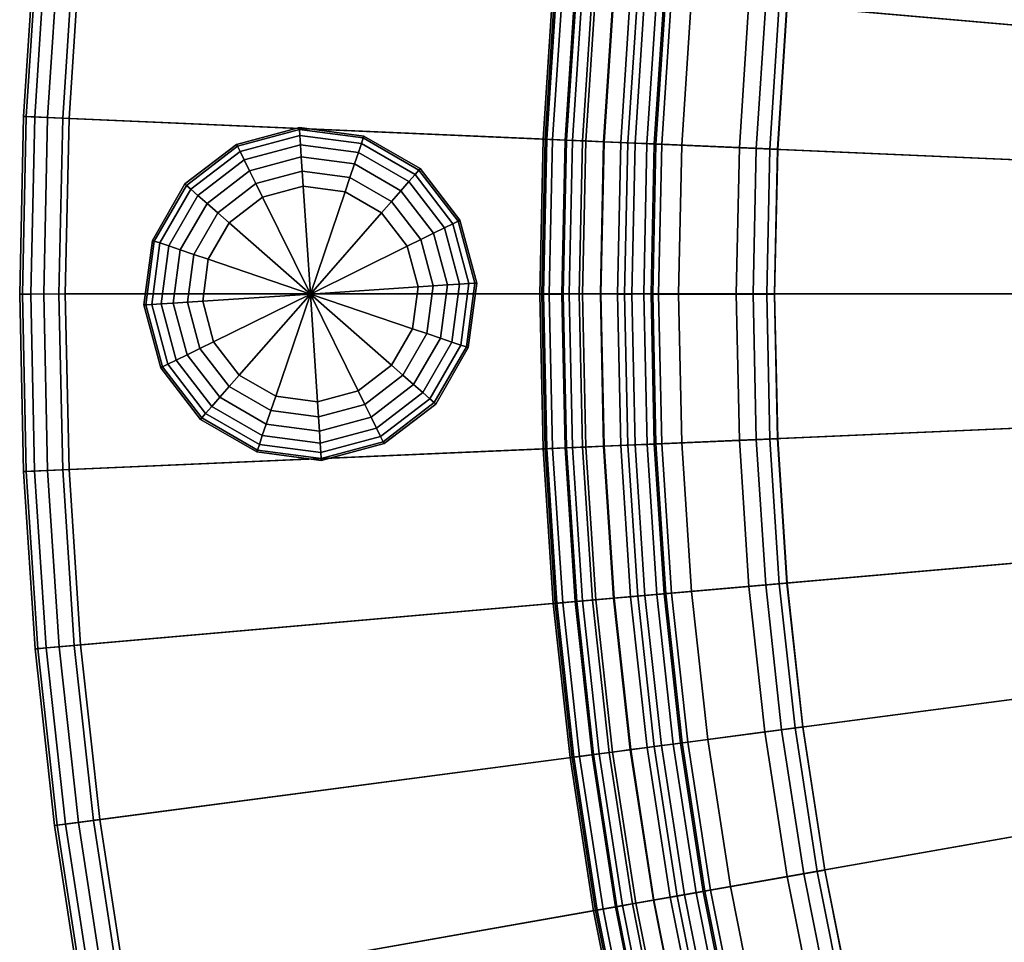
# Model space of a CAD drawing. Units: inches. Extents: x 365 to 552, y 535 to 734.
# Drawn here: x 396 to 409, y 661 to 672 of the extents above; entities that cross this region are included whole.
import ezdxf

# ---------------------------------------------------------------- set-up
doc = ezdxf.new("R2010")
doc.units = ezdxf.units.IN
doc.header["$MEASUREMENT"] = 0
for name, color, linetype in [('A-FURN', 7, 'Continuous'), ('AFUFU-2D-CH-T', 7, 'Continuous'), ('AFUFU-3D-CH-BS', 2, 'Continuous'), ('AFUFU-3D-CH-CU', 2, 'Continuous'), ('AFUFU-3D-CH-CU-B', 2, 'Continuous'), ('AFUFU-3D-CH-LG', 2, 'Continuous')]:
    doc.layers.add(name, color=color, linetype=linetype)
doc.styles.get("Standard").update_dxf_attribs({"font": 'arial.ttf', "height": 6})

# ---------------------------------------------------------------- blocks, each defined once
blk = doc.blocks.new('TKL7LBG')
at = {"layer": 'AFUFU-3D-CH-BS'}
mesh = blk.add_polyface(dxfattribs=at)
corners = [(2.237, -0.63, 1.5), (1.957, -7.044, 1.5), (0.5, -7.001, 1.5), (0.5, -0.581, 1.5), (4.47, -0.776, 1.5), (3.91, -7.172, 1.5), (6.694, -1.02, 1.5), (5.856, -7.385, 1.5), (8.906, -1.36, 1.5), (7.791, -7.683, 1.5), (11.101, -1.797, 1.5), (9.711, -8.065, 1.5), (13.274, -2.329, 1.5), (11.613, -8.53, 1.5), (15.422, -2.955, 1.5), (13.492, -9.078, 1.5), (17.541, -3.674, 1.5), (15.346, -9.707, 1.5), (19.627, -4.485, 1.5), (17.17, -10.416, 1.5), (21.675, -5.386, 1.5), (18.962, -11.205, 1.5), (23.682, -6.376, 1.5), (20.718, -12.071, 1.5), (25.644, -7.452, 1.5), (22.434, -13.012, 1.5), (27.557, -8.613, 1.5), (24.107, -14.028, 1.5), (29.417, -9.856, 1.5), (25.735, -15.115, 1.5), (31.222, -11.179, 1.5), (27.314, -16.273, 1.5), (32.967, -12.58, 1.5), (28.84, -17.498, 1.5), (34.649, -14.055, 1.5), (30.312, -18.789, 1.5), (36.266, -15.603, 1.5), (31.726, -20.142, 1.5), (37.813, -17.219, 1.5), (33.08, -21.557, 1.5), (39.289, -18.902, 1.5), (34.371, -23.028, 1.5), (40.689, -20.647, 1.5), (35.596, -24.555, 1.5), (42.012, -22.451, 1.5), (36.753, -26.134, 1.5), (43.255, -24.312, 1.5), (37.841, -27.761, 1.5), (44.166, -25.792, 1.5), (38.606, -29.002, 1.5), (1.046, -27.907, 1.5), (0.5, -27.884, 1.5), (2.09, -27.975, 1.5), (3.131, -28.089, 1.5), (4.165, -28.248, 1.5), (5.191, -28.453, 1.5), (6.208, -28.701, 1.5), (7.212, -28.994, 1.5), (8.203, -29.33, 1.5), (9.179, -29.71, 1.5), (10.136, -30.131, 1.5), (11.075, -30.594, 1.5), (11.992, -31.097, 1.5), (12.887, -31.64, 1.5), (13.757, -32.222, 1.5), (14.601, -32.84, 1.5), (15.417, -33.495, 1.5), (16.204, -34.185, 1.5), (16.96, -34.909, 1.5), (17.683, -35.665, 1.5), (18.373, -36.452, 1.5), (19.028, -37.268, 1.5), (19.647, -38.112, 1.5), (20.228, -38.982, 1.5), (20.521, -39.443, 1.5), (0, -1.081, 1.5), (0.017, -0.952, 1.5), (0.017, -6.63, 1.5), (0, -6.501, 1.5), (0.067, -6.751, 1.5), (0.067, -0.831, 1.5), (0.146, -0.728, 1.5), (0.146, -6.855, 1.5), (0.25, -6.934, 1.5), (0.25, -0.648, 1.5), (0.371, -0.598, 1.5), (0.371, -6.984, 1.5), (0, -7.501, 1.5), (0.017, -7.372, 1.5), (0.017, -27.513, 1.5), (0, -27.384, 1.5), (0.067, -27.634, 1.5), (0.067, -7.251, 1.5), (0.146, -7.148, 1.5), (0.146, -27.738, 1.5), (0.25, -27.817, 1.5), (0.25, -7.068, 1.5), (0.371, -7.018, 1.5), (0.371, -27.867, 1.5), (38.656, -29.122, 1.5), (20.601, -39.547, 1.5), (20.704, -39.626, 1.5), (38.673, -29.252, 1.5), (38.656, -29.381, 1.5), (20.825, -39.676, 1.5), (20.954, -39.693, 1.5), (38.606, -29.502, 1.5), (38.527, -29.605, 1.5), (21.084, -39.676, 1.5), (21.204, -39.626, 1.5), (38.423, -29.685, 1.5), (44.216, -25.912, 1.5), (38.686, -29.105, 1.5), (38.789, -29.185, 1.5), (44.233, -26.042, 1.5), (44.216, -26.171, 1.5), (38.91, -29.235, 1.5), (39.039, -29.252, 1.5), (44.166, -26.292, 1.5), (44.087, -26.395, 1.5), (39.169, -29.235, 1.5), (39.289, -29.185, 1.5), (43.983, -26.475, 1.5)]
mesh.append_faces([[corners[k] for k in face] for face in [(0, 1, 2, 3), (4, 5, 1, 0), (6, 7, 5, 4), (8, 9, 7, 6), (10, 11, 9, 8), (12, 13, 11, 10), (14, 15, 13, 12), (16, 17, 15, 14), (18, 19, 17, 16), (20, 21, 19, 18), (22, 23, 21, 20), (24, 25, 23, 22), (26, 27, 25, 24), (28, 29, 27, 26), (30, 31, 29, 28), (32, 33, 31, 30), (34, 35, 33, 32), (36, 37, 35, 34), (38, 39, 37, 36), (40, 41, 39, 38), (42, 43, 41, 40), (44, 45, 43, 42), (46, 47, 45, 44), (48, 49, 47, 46), (1, 50, 51, 2), (5, 52, 50, 1), (7, 53, 52, 5), (9, 54, 53, 7), (11, 55, 54, 9), (13, 56, 55, 11), (15, 57, 56, 13), (17, 58, 57, 15), (19, 59, 58, 17), (21, 60, 59, 19), (23, 61, 60, 21), (25, 62, 61, 23), (27, 63, 62, 25), (29, 64, 63, 27), (31, 65, 64, 29), (33, 66, 65, 31), (35, 67, 66, 33), (37, 68, 67, 35), (39, 69, 68, 37), (41, 70, 69, 39), (43, 71, 70, 41), (45, 72, 71, 43), (47, 73, 72, 45), (49, 74, 73, 47)]], dxfattribs={"vtx0": -1, "vtx2": -1})
mesh.append_faces([[corners[k] for k in face] for face in [(75, 76, 77, 78), (87, 88, 89, 90), (109, 108, 107, 110), (121, 120, 119, 122)]], dxfattribs={"vtx1": -1})
mesh.append_faces([[corners[k] for k in face] for face in [(79, 77, 76, 80), (80, 81, 82, 79), (83, 82, 81, 84), (84, 85, 86, 83), (2, 86, 85, 3), (91, 89, 88, 92), (92, 93, 94, 91), (95, 94, 93, 96), (96, 97, 98, 95), (51, 98, 97, 2), (49, 99, 100, 74), (101, 100, 99, 102), (102, 103, 104, 101), (105, 104, 103, 106), (106, 107, 108, 105), (48, 111, 112, 49), (113, 112, 111, 114), (114, 115, 116, 113), (117, 116, 115, 118), (118, 119, 120, 117)]], dxfattribs={"vtx1": -1, "vtx3": -1})
at = {"layer": 'AFUFU-3D-CH-CU'}
mesh = blk.add_polyface(dxfattribs=at)
corners = [(0.5, -26.49, 17.25), (0.371, -26.489, 17.233), (0.371, -26.837, 17.198), (0.5, -26.84, 17.215), (0.25, -26.486, 17.183), (0.25, -26.827, 17.149), (0.146, -26.482, 17.104), (0.146, -26.811, 17.071), (0.067, -26.477, 17), (0.067, -26.79, 16.969), (0.017, -26.471, 16.879), (0.017, -26.766, 16.85), (0, -26.465, 16.75), (0, -26.741, 16.722), (0.371, -27.17, 17.095), (0.5, -27.177, 17.111), (0.25, -27.151, 17.049), (0.146, -27.12, 16.975), (0.067, -27.079, 16.88), (0.017, -27.032, 16.768), (0, -26.982, 16.648), (0.146, -27.403, 16.821), (0.25, -27.448, 16.887), (0.067, -27.345, 16.735), (0.017, -27.277, 16.635), (0, -27.203, 16.527), (0, -8.42, 16.75), (0, -8.144, 16.722), (0, -7.903, 16.648), (0, -7.682, 16.527), (0, -7.488, 16.365), (0, -27.397, 16.365), (0, -27.554, 16.168), (0, -7.331, 16.168), (0, -27.669, 15.944), (0, -7.216, 15.944), (0, -7.147, 15.701), (0, -27.738, 15.701), (0, -27.758, 15.425), (0, -7.127, 15.425), (0, -7.501, 1.5), (0, -27.384, 1.5), (1.092, -26.864, 17.215), (1.107, -26.514, 17.25), (1.077, -27.2, 17.111), (1.896, -8.437, 17.25), (0.5, -8.396, 17.25), (2.181, -26.935, 17.215), (2.212, -26.586, 17.25), (2.152, -27.271, 17.111), (3.789, -8.561, 17.25), (3.267, -27.054, 17.215), (3.313, -26.707, 17.25), (3.223, -27.388, 17.111), (5.674, -8.767, 17.25), (4.346, -27.22, 17.215), (4.407, -26.875, 17.25), (7.549, -9.056, 17.25), (5.417, -27.433, 17.215), (5.493, -27.091, 17.25), (9.409, -9.426, 17.25), (6.569, -27.354, 17.25), (11.252, -9.877, 17.25), (7.632, -27.664, 17.25), (13.073, -10.408, 17.25), (8.68, -28.02, 17.25), (14.869, -11.017, 17.25), (9.712, -28.421, 17.25), (16.636, -11.705, 17.25), (10.726, -28.867, 17.25), (18.373, -12.469, 17.25), (11.719, -29.357, 17.25), (20.074, -13.308, 17.25)]
mesh.append_faces([[corners[k] for k in face] for face in [(0, 1, 2, 3), (1, 4, 5, 2), (4, 6, 7, 5), (6, 8, 9, 7), (8, 10, 11, 9), (10, 12, 13, 11), (3, 2, 14, 15), (2, 5, 16, 14), (5, 7, 17, 16), (7, 9, 18, 17), (9, 11, 19, 18), (11, 13, 20, 19), (16, 17, 21, 22), (17, 18, 23, 21), (18, 19, 24, 23), (19, 20, 25, 24), (42, 43, 0, 3), (44, 42, 3, 15), (47, 48, 43, 42), (49, 47, 42, 44), (51, 52, 48, 47), (53, 51, 47, 49), (55, 56, 52, 51), (58, 59, 56, 55)]])
mesh.append_faces([[corners[k] for k in face] for face in [(38, 39, 40, 41), (43, 45, 46, 0)]], dxfattribs={"vtx0": -1})
mesh.append_faces([[corners[k] for k in face] for face in [(48, 50, 45, 43), (52, 54, 50, 48), (56, 57, 54, 52), (59, 60, 57, 56), (61, 62, 60, 59), (63, 64, 62, 61), (65, 66, 64, 63), (67, 68, 66, 65), (69, 70, 68, 67), (71, 72, 70, 69)]], dxfattribs={"vtx0": -1, "vtx2": -1})
mesh.append_faces([[corners[k] for k in face] for face in [(27, 28, 20, 13), (25, 20, 28, 29), (29, 30, 31, 25), (32, 31, 30, 33), (34, 32, 33, 35), (35, 36, 37, 34), (38, 37, 36, 39)]], dxfattribs={"vtx1": -1, "vtx3": -1})
mesh.append_faces([[corners[k] for k in face] for face in [(13, 12, 26, 27)]], dxfattribs={"vtx3": -1})
mesh = blk.add_polyface(dxfattribs=at)
corners = [(11.71, -8.168, 15.437), (13.605, -8.72, 15.437), (13.492, -9.078, 1.5), (11.613, -8.53, 1.5), (7.549, -9.056, 17.25), (9.409, -9.426, 17.25), (9.485, -9.084, 17.215), (7.61, -8.711, 17.215), (9.558, -8.755, 17.111), (7.668, -8.379, 17.111), (11.252, -9.877, 17.25), (11.342, -9.538, 17.215), (13.073, -10.408, 17.25), (13.178, -10.073, 17.215), (13.279, -9.752, 17.111), (11.43, -9.213, 17.111), (0.5, -8.396, 17.25), (0.371, -8.396, 17.233), (0.371, -26.489, 17.233), (0.5, -26.49, 17.25), (0.25, -8.399, 17.183), (0.25, -26.486, 17.183), (0.146, -8.403, 17.104), (0.146, -26.482, 17.104), (0.067, -8.408, 17), (0.067, -26.477, 17), (0.017, -8.414, 16.879), (0.017, -26.471, 16.879), (0, -8.42, 16.75), (0, -26.465, 16.75), (0.5, -8.045, 17.215), (0.371, -8.048, 17.198), (0.25, -8.058, 17.149), (0.146, -8.074, 17.071), (0.067, -8.095, 16.969), (0.017, -8.119, 16.85), (0, -8.144, 16.722), (1.896, -8.437, 17.25), (1.912, -8.087, 17.215), (3.789, -8.561, 17.25), (3.819, -8.212, 17.215), (5.674, -8.767, 17.25), (5.72, -8.42, 17.215), (9.625, -8.453, 16.943), (11.51, -8.914, 16.943), (11.58, -8.653, 16.716), (9.683, -8.189, 16.716), (11.636, -8.441, 16.441), (9.731, -7.975, 16.441), (13.372, -9.457, 16.943), (13.454, -9.199, 16.716), (5.764, -8.086, 17.111), (3.849, -7.876, 17.111), (7.722, -8.074, 16.943), (13.597, -8.745, 15.788), (11.703, -8.193, 15.788), (13.568, -8.836, 16.127), (11.678, -8.286, 16.127), (13.52, -8.99, 16.441), (15.474, -9.355, 15.437), (15.346, -9.707, 1.5), (15.465, -9.379, 15.788), (15.432, -9.469, 16.127), (15.377, -9.62, 16.441), (15.302, -9.827, 16.716), (15.21, -10.081, 16.943), (15.104, -10.371, 17.111), (14.989, -10.688, 17.215), (14.869, -11.017, 17.25)]
mesh.append_faces([[corners[k] for k in face] for face in [(4, 5, 6, 7), (7, 6, 8, 9), (5, 10, 11, 6), (10, 12, 13, 11), (11, 13, 14, 15), (16, 17, 18, 19), (17, 20, 21, 18), (20, 22, 23, 21), (22, 24, 25, 23), (24, 26, 27, 25), (26, 28, 29, 27), (30, 31, 17, 16), (31, 32, 20, 17), (32, 33, 22, 20), (33, 34, 24, 22), (34, 35, 26, 24), (35, 36, 28, 26), (16, 37, 38, 30), (37, 39, 40, 38), (39, 41, 42, 40), (43, 44, 45, 46), (46, 45, 47, 48), (15, 14, 49, 44), (44, 49, 50, 45), (42, 51, 52, 40), (7, 9, 51, 42), (4, 7, 42, 41), (8, 43, 53, 9), (15, 44, 43, 8), (11, 15, 8, 6), (54, 1, 0, 55), (56, 54, 55, 57), (58, 56, 57, 47), (50, 58, 47, 45), (61, 59, 1, 54), (62, 61, 54, 56), (63, 62, 56, 58), (64, 63, 58, 50), (65, 64, 50, 49), (66, 65, 49, 14), (67, 66, 14, 13), (68, 67, 13, 12)]])
mesh.append_faces([[corners[k] for k in face] for face in [(59, 60, 2, 1)]], dxfattribs={"vtx1": -1})
mesh.append_faces([[corners[k] for k in face] for face in [(0, 1, 2, 3)]], dxfattribs={"vtx2": -1})
mesh = blk.add_polyface(dxfattribs=at)
corners = [(14.869, -11.017, 17.25), (16.636, -11.705, 17.25), (16.771, -11.381, 17.215), (14.989, -10.688, 17.215), (18.373, -12.469, 17.25), (18.521, -12.151, 17.215), (20.074, -13.308, 17.25), (21.737, -14.22, 17.25), (21.912, -13.916, 17.215), (20.236, -12.997, 17.215), (22.08, -13.625, 17.111), (20.391, -12.698, 17.111), (23.546, -14.908, 17.215), (23.727, -14.624, 17.111), (20.534, -12.423, 16.943), (22.235, -13.357, 16.943), (22.37, -13.123, 16.716), (20.659, -12.184, 16.716), (15.104, -10.371, 17.111), (16.899, -11.07, 17.111), (17.018, -10.784, 16.943), (15.21, -10.081, 16.943), (18.794, -11.565, 16.943), (18.908, -11.321, 16.716), (17.121, -10.534, 16.716), (20.76, -11.989, 16.441), (19.001, -11.121, 16.441), (20.834, -11.846, 16.127), (19.069, -10.976, 16.127), (22.48, -12.932, 16.441), (22.56, -12.793, 16.127), (22.608, -12.71, 15.788), (20.878, -11.761, 15.788), (17.303, -10.094, 15.788), (19.109, -10.889, 15.788), (19.12, -10.865, 15.437), (17.314, -10.07, 15.437), (20.891, -11.738, 15.437), (20.718, -12.071, 1.5), (18.962, -11.205, 1.5), (22.621, -12.687, 15.437), (23.894, -14.363, 16.943), (24.039, -14.135, 16.716), (24.157, -13.95, 16.441), (24.295, -13.734, 15.788), (24.309, -13.711, 15.437), (17.17, -10.416, 1.5), (15.346, -9.707, 1.5), (15.474, -9.355, 15.437), (15.465, -9.379, 15.788), (17.267, -10.183, 16.127), (15.432, -9.469, 16.127), (17.205, -10.331, 16.441), (15.377, -9.62, 16.441), (15.302, -9.827, 16.716), (18.663, -11.846, 17.111), (22.434, -13.012, 1.5), (24.107, -14.028, 1.5), (24.243, -13.814, 16.127)]
mesh.append_faces([[corners[k] for k in face] for face in [(0, 1, 2, 3), (1, 4, 5, 2), (6, 7, 8, 9), (9, 8, 10, 11), (8, 12, 13, 10), (14, 15, 16, 17), (18, 19, 20, 21), (20, 22, 23, 24), (23, 17, 25, 26), (26, 25, 27, 28), (17, 16, 29, 25), (25, 29, 30, 27), (27, 30, 31, 32), (33, 34, 35, 36), (32, 31, 40, 37), (10, 13, 41, 15), (15, 41, 42, 16), (16, 42, 43, 29), (31, 44, 45, 40), (33, 36, 48, 49), (50, 33, 49, 51), (52, 50, 51, 53), (24, 52, 53, 54), (20, 24, 54, 21), (2, 19, 18, 3), (28, 34, 33, 50), (26, 28, 50, 52), (23, 26, 52, 24), (55, 22, 20, 19), (5, 55, 19, 2), (32, 37, 35, 34), (27, 32, 34, 28), (14, 17, 23, 22), (11, 14, 22, 55), (9, 11, 55, 5), (6, 9, 5, 4), (10, 15, 14, 11), (58, 44, 31, 30), (43, 58, 30, 29)]])
mesh.append_faces([[corners[k] for k in face] for face in [(36, 46, 47, 48), (35, 39, 46, 36), (40, 56, 38, 37), (45, 57, 56, 40)]], dxfattribs={"vtx1": -1})
mesh.append_faces([[corners[k] for k in face] for face in [(35, 37, 38, 39)]], dxfattribs={"vtx2": -1})
mesh = blk.add_polyface(dxfattribs=at)
corners = [(27.944, -18.566, 17.25), (29.37, -19.817, 17.25), (29.607, -19.558, 17.215), (28.169, -18.298, 17.215), (24.935, -16.258, 17.25), (26.465, -17.379, 17.25), (26.678, -17.101, 17.215), (25.136, -15.97, 17.215), (24.243, -13.814, 16.127), (25.88, -14.908, 16.127), (25.935, -14.83, 15.788), (24.295, -13.734, 15.788), (21.737, -14.22, 17.25), (23.358, -15.204, 17.25), (23.546, -14.908, 17.215), (21.912, -13.916, 17.215), (24.309, -13.711, 15.437), (25.95, -14.808, 15.437), (25.735, -15.115, 1.5), (24.107, -14.028, 1.5), (25.329, -15.695, 17.111), (23.727, -14.624, 17.111), (25.507, -15.441, 16.943), (23.894, -14.363, 16.943), (25.662, -15.22, 16.716), (24.039, -14.135, 16.716), (25.788, -15.04, 16.441), (24.157, -13.95, 16.441), (26.883, -16.834, 17.111), (27.072, -16.588, 16.943), (27.236, -16.374, 16.716), (27.37, -16.2, 16.441), (27.468, -16.072, 16.127), (27.526, -15.996, 15.788), (28.386, -18.04, 17.111), (28.899, -17.428, 16.441), (29.003, -17.304, 16.127), (29.064, -17.231, 15.788), (29.081, -17.211, 15.437), (27.542, -15.975, 15.437), (29.834, -19.31, 17.111), (28.758, -17.596, 16.716), (30.226, -18.883, 16.716), (30.374, -18.721, 16.441), (12.69, -29.89, 17.25), (20.074, -13.308, 17.25), (11.719, -29.357, 17.25), (13.636, -30.464, 17.25), (14.557, -31.079, 17.25), (27.314, -16.273, 1.5), (15.45, -31.734, 17.25), (28.84, -17.498, 1.5), (28.585, -17.803, 16.943), (16.313, -32.427, 17.25), (30.565, -18.512, 15.437), (30.312, -18.789, 1.5), (30.483, -18.602, 16.127), (30.043, -19.082, 16.943), (17.146, -33.157, 17.25), (17.946, -33.923, 17.25), (30.74, -21.129, 17.25), (18.711, -34.723, 17.25), (32.052, -22.499, 17.25), (19.442, -35.555, 17.25), (33.302, -23.925, 17.25)]
mesh.append_faces([[corners[k] for k in face] for face in [(0, 1, 2, 3), (4, 5, 6, 7), (8, 9, 10, 11), (12, 13, 14, 15), (14, 7, 20, 21), (21, 20, 22, 23), (23, 22, 24, 25), (25, 24, 26, 27), (11, 10, 17, 16), (7, 6, 28, 20), (22, 29, 30, 24), (24, 30, 31, 26), (9, 32, 33, 10), (6, 3, 34, 28), (31, 35, 36, 32), (32, 36, 37, 33), (33, 37, 38, 39), (3, 2, 40, 34), (41, 42, 43, 35), (26, 9, 8, 27), (4, 7, 14, 13), (33, 39, 17, 10), (31, 32, 9, 26), (28, 29, 22, 20), (41, 35, 31, 30), (52, 41, 30, 29), (34, 52, 29, 28), (0, 3, 6, 5), (43, 56, 36, 35), (57, 42, 41, 52), (40, 57, 52, 34)]])
mesh.append_faces([[corners[k] for k in face] for face in [(44, 12, 45, 46), (47, 13, 12, 44), (48, 4, 13, 47), (50, 5, 4, 48), (53, 0, 5, 50), (58, 1, 0, 53), (59, 60, 1, 58), (61, 62, 60, 59), (63, 64, 62, 61)]], dxfattribs={"vtx0": -1, "vtx2": -1})
mesh.append_faces([[corners[k] for k in face] for face in [(39, 49, 18, 17), (38, 51, 49, 39), (54, 55, 51, 38)]], dxfattribs={"vtx1": -1})
mesh.append_faces([[corners[k] for k in face] for face in [(16, 17, 18, 19)]], dxfattribs={"vtx2": -1})
at = {"layer": 'AFUFU-3D-CH-CU-B'}
mesh = blk.add_polyface(dxfattribs=at)
corners = [(15.597, -2.401, 25.488), (15.422, -2.955, 1.5), (13.274, -2.329, 1.5), (13.425, -1.767, 25.488), (15.587, -2.433, 25.683), (13.416, -1.801, 25.683), (15.555, -2.536, 25.849), (13.388, -1.904, 25.849), (15.505, -2.692, 25.961), (13.345, -2.063, 25.961), (15.447, -2.877, 26), (13.295, -2.25, 26), (15.346, -9.707, 1.5), (15.474, -9.355, 15.437), (13.605, -8.72, 15.437), (13.492, -9.078, 1.5), (17.74, -3.128, 25.488), (17.541, -3.674, 1.5), (17.728, -3.16, 25.683), (17.692, -3.261, 25.849), (17.636, -3.415, 25.961), (17.569, -3.598, 26), (15.458, -9.398, 26), (13.591, -8.764, 26), (15.371, -9.637, 25.978), (13.514, -9.007, 25.978), (15.287, -9.869, 25.914), (13.44, -9.242, 25.914), (15.377, -9.62, 16.441), (15.302, -9.827, 16.716), (13.454, -9.199, 16.716), (13.52, -8.99, 16.441), (15.432, -9.469, 16.127), (13.568, -8.836, 16.127), (15.465, -9.379, 15.788), (13.597, -8.745, 15.788), (19.849, -3.948, 25.488), (19.627, -4.485, 1.5), (19.836, -3.98, 25.683), (19.795, -4.079, 25.849), (19.732, -4.231, 25.961), (19.658, -4.41, 26), (17.296, -10.113, 26), (17.314, -10.07, 15.437), (17.303, -10.094, 15.788), (21.921, -4.86, 25.488), (21.675, -5.386, 1.5), (21.906, -4.891, 25.683), (21.861, -4.988, 25.849), (21.791, -5.137, 25.961), (21.709, -5.313, 26), (19.101, -10.907, 26), (23.95, -5.861, 25.488), (23.682, -6.376, 1.5), (23.719, -6.304, 26), (23.809, -6.132, 25.961), (20.869, -11.779, 26)]
mesh.append_faces([[corners[k] for k in face] for face in [(0, 1, 2, 3), (4, 0, 3, 5), (6, 4, 5, 7), (8, 6, 7, 9), (10, 8, 9, 11), (16, 17, 1, 0), (18, 16, 0, 4), (19, 18, 4, 6), (20, 19, 6, 8), (21, 20, 8, 10), (24, 22, 23, 25), (26, 24, 25, 27), (28, 29, 30, 31), (32, 28, 31, 33), (34, 32, 33, 35), (13, 34, 35, 14), (36, 37, 17, 16), (38, 36, 16, 18), (39, 38, 18, 19), (40, 39, 19, 20), (41, 40, 20, 21), (43, 44, 34, 13), (45, 46, 37, 36), (47, 45, 36, 38), (48, 47, 38, 39), (49, 48, 39, 40), (50, 49, 40, 41), (52, 53, 46, 45), (54, 55, 49, 50)]])
mesh.append_faces([[corners[k] for k in face] for face in [(22, 21, 10, 23), (42, 41, 21, 22), (51, 50, 41, 42), (56, 54, 50, 51)]], dxfattribs={"vtx0": -1, "vtx2": -1})
mesh.append_faces([[corners[k] for k in face] for face in [(12, 13, 14, 15)]], dxfattribs={"vtx3": -1})
mesh = blk.add_polyface(dxfattribs=at)
corners = [(23.934, -5.891, 25.683), (23.95, -5.861, 25.488), (21.921, -4.86, 25.488), (21.906, -4.891, 25.683), (23.885, -5.986, 25.849), (21.861, -4.988, 25.849), (23.809, -6.132, 25.961), (21.791, -5.137, 25.961), (25.934, -6.949, 25.488), (25.644, -7.452, 1.5), (23.682, -6.376, 1.5), (25.917, -6.979, 25.683), (25.863, -7.072, 25.849), (25.782, -7.214, 25.961), (25.684, -7.382, 26), (23.719, -6.304, 26), (22.598, -12.728, 26), (20.869, -11.779, 26), (24.107, -14.028, 1.5), (24.309, -13.711, 15.437), (22.621, -12.687, 15.437), (22.434, -13.012, 1.5), (27.869, -8.123, 25.488), (27.557, -8.613, 1.5), (27.851, -8.152, 25.683), (27.793, -8.243, 25.849), (27.705, -8.381, 25.961), (27.6, -8.545, 26), (24.284, -13.751, 26), (24.147, -13.965, 25.978), (22.471, -12.948, 25.978), (24.015, -14.173, 25.914), (22.348, -13.161, 25.914), (23.89, -14.369, 25.809), (22.232, -13.362, 25.809), (23.777, -14.547, 25.666), (22.126, -13.545, 25.666), (23.678, -14.702, 25.489), (22.034, -13.704, 25.489), (29.751, -9.38, 25.488), (29.417, -9.856, 1.5), (29.731, -9.409, 25.683), (29.669, -9.497, 25.849), (29.575, -9.631, 25.961), (29.464, -9.79, 26), (25.923, -14.846, 26), (27.514, -16.012, 26), (31.271, -11.115, 26), (24.243, -13.814, 16.127), (24.157, -13.95, 16.441), (22.48, -12.932, 16.441), (22.56, -12.793, 16.127), (24.295, -13.734, 15.788), (22.608, -12.71, 15.788), (24.039, -14.135, 16.716), (22.37, -13.123, 16.716), (23.894, -14.363, 16.943), (22.235, -13.357, 16.943), (23.727, -14.624, 17.111), (22.08, -13.625, 17.111)]
mesh.append_faces([[corners[k] for k in face] for face in [(0, 1, 2, 3), (4, 0, 3, 5), (6, 4, 5, 7), (8, 9, 10, 1), (11, 8, 1, 0), (12, 11, 0, 4), (13, 12, 4, 6), (14, 13, 6, 15), (22, 23, 9, 8), (24, 22, 8, 11), (25, 24, 11, 12), (26, 25, 12, 13), (27, 26, 13, 14), (29, 28, 16, 30), (31, 29, 30, 32), (33, 31, 32, 34), (35, 33, 34, 36), (37, 35, 36, 38), (39, 40, 23, 22), (41, 39, 22, 24), (42, 41, 24, 25), (43, 42, 25, 26), (44, 43, 26, 27), (48, 49, 50, 51), (52, 48, 51, 53), (20, 19, 52, 53), (50, 49, 54, 55), (55, 54, 56, 57), (57, 56, 58, 59)]])
mesh.append_faces([[corners[k] for k in face] for face in [(16, 14, 15, 17), (28, 27, 14, 16), (45, 44, 27, 28), (46, 47, 44, 45)]], dxfattribs={"vtx0": -1, "vtx2": -1})
mesh.append_faces([[corners[k] for k in face] for face in [(18, 19, 20, 21)]], dxfattribs={"vtx3": -1})
mesh = blk.add_polyface(dxfattribs=at)
corners = [(13.52, -8.99, 16.441), (13.454, -9.199, 16.716), (11.58, -8.653, 16.716), (11.636, -8.441, 16.441), (13.44, -9.242, 25.914), (13.514, -9.007, 25.978), (11.632, -8.458, 25.978), (11.568, -8.696, 25.914), (13.37, -9.463, 25.809), (11.508, -8.92, 25.809), (13.307, -9.665, 25.666), (11.453, -9.124, 25.666), (13.252, -9.84, 25.489), (11.406, -9.302, 25.489), (13.206, -9.984, 25.284), (11.367, -9.448, 25.284), (13.172, -10.093, 25.056), (11.337, -9.558, 25.056), (13.15, -10.164, 24.812), (11.318, -9.63, 24.812), (12.705, -11.574, 17.854), (10.935, -11.058, 17.854), (12.735, -11.478, 17.435), (12.706, -11.571, 17.633), (10.936, -11.056, 17.633), (10.961, -10.961, 17.435), (12.787, -11.313, 17.299), (11.006, -10.794, 17.299), (12.852, -11.108, 17.25), (11.062, -10.586, 17.25), (13.073, -10.408, 17.25), (11.252, -9.877, 17.25), (15.207, -10.087, 25.809), (15.287, -9.869, 25.914), (15.135, -10.285, 25.666), (15.072, -10.458, 25.489), (15.021, -10.6, 25.284), (14.981, -10.707, 25.056), (14.956, -10.777, 24.812), (14.45, -12.167, 17.854), (14.451, -12.164, 17.633), (14.485, -12.072, 17.435), (14.544, -11.909, 17.299), (14.618, -11.707, 17.25), (14.869, -11.017, 17.25), (14.989, -10.688, 17.215), (13.178, -10.073, 17.215), (15.104, -10.371, 17.111), (13.279, -9.752, 17.111), (15.21, -10.081, 16.943), (13.372, -9.457, 16.943), (15.302, -9.827, 16.716), (11.51, -8.914, 16.943), (11.43, -9.213, 17.111), (11.342, -9.538, 17.215)]
mesh.append_faces([[corners[k] for k in face] for face in [(0, 1, 2, 3), (4, 5, 6, 7), (8, 4, 7, 9), (10, 8, 9, 11), (12, 10, 11, 13), (14, 12, 13, 15), (16, 14, 15, 17), (18, 16, 17, 19), (20, 18, 19, 21), (22, 23, 24, 25), (26, 22, 25, 27), (28, 26, 27, 29), (30, 28, 29, 31), (32, 33, 4, 8), (34, 32, 8, 10), (35, 34, 10, 12), (36, 35, 12, 14), (37, 36, 14, 16), (38, 37, 16, 18), (39, 38, 18, 20), (40, 39, 20, 23), (41, 40, 23, 22), (42, 41, 22, 26), (43, 42, 26, 28), (44, 43, 28, 30), (45, 44, 30, 46), (47, 45, 46, 48), (49, 47, 48, 50), (51, 49, 50, 1), (2, 1, 50, 52), (52, 50, 48, 53), (53, 48, 46, 54), (54, 46, 30, 31)]])
mesh = blk.add_polyface(dxfattribs=at)
corners = [(17.17, -10.416, 1.5), (17.314, -10.07, 15.437), (15.474, -9.355, 15.437), (15.346, -9.707, 1.5), (17.199, -10.348, 25.978), (17.296, -10.113, 26), (15.458, -9.398, 26), (15.371, -9.637, 25.978), (17.104, -10.575, 25.914), (15.287, -9.869, 25.914), (17.015, -10.79, 25.809), (15.207, -10.087, 25.809), (16.935, -10.985, 25.666), (15.135, -10.285, 25.666), (16.864, -11.155, 25.489), (15.072, -10.458, 25.489), (16.806, -11.294, 25.284), (15.021, -10.6, 25.284), (16.763, -11.4, 25.056), (14.981, -10.707, 25.056), (16.734, -11.468, 24.812), (14.956, -10.777, 24.812), (16.899, -11.07, 17.111), (16.771, -11.381, 17.215), (14.989, -10.688, 17.215), (15.104, -10.371, 17.111), (17.121, -10.534, 16.716), (17.018, -10.784, 16.943), (15.21, -10.081, 16.943), (15.302, -9.827, 16.716), (17.205, -10.331, 16.441), (15.377, -9.62, 16.441), (17.267, -10.183, 16.127), (15.432, -9.469, 16.127), (17.303, -10.094, 15.788), (15.465, -9.379, 15.788), (18.962, -11.205, 1.5), (19.12, -10.865, 15.437), (18.993, -11.137, 25.978), (19.101, -10.907, 26), (18.889, -11.361, 25.914), (18.791, -11.571, 25.809), (18.702, -11.763, 25.666), (18.624, -11.929, 25.489), (18.794, -11.565, 16.943), (18.663, -11.846, 17.111), (19.001, -11.121, 16.441), (18.908, -11.321, 16.716), (19.069, -10.976, 16.127), (19.109, -10.889, 15.788), (20.752, -12.005, 25.978), (20.869, -11.779, 26), (20.878, -11.761, 15.788), (20.834, -11.846, 16.127), (20.891, -11.738, 15.437), (16.636, -11.705, 17.25), (14.869, -11.017, 17.25), (20.718, -12.071, 1.5), (20.76, -11.989, 16.441)]
mesh.append_faces([[corners[k] for k in face] for face in [(4, 5, 6, 7), (8, 4, 7, 9), (10, 8, 9, 11), (12, 10, 11, 13), (14, 12, 13, 15), (16, 14, 15, 17), (18, 16, 17, 19), (20, 18, 19, 21), (22, 23, 24, 25), (26, 27, 28, 29), (30, 26, 29, 31), (32, 30, 31, 33), (34, 32, 33, 35), (38, 39, 5, 4), (40, 38, 4, 8), (41, 40, 8, 10), (42, 41, 10, 12), (43, 42, 12, 14), (44, 45, 22, 27), (46, 47, 26, 30), (48, 46, 30, 32), (49, 48, 32, 34), (50, 51, 39, 38), (52, 53, 48, 49), (54, 52, 49, 37), (28, 27, 22, 25), (24, 23, 55, 56), (1, 37, 49, 34), (26, 47, 44, 27), (48, 53, 58, 46)]])
mesh.append_faces([[corners[k] for k in face] for face in [(36, 57, 54, 37)]], dxfattribs={"vtx0": -1})
mesh.append_faces([[corners[k] for k in face] for face in [(0, 1, 2, 3), (36, 37, 1, 0)]], dxfattribs={"vtx3": -1})
mesh = blk.add_polyface(dxfattribs=at)
corners = [(16.168, -12.835, 17.854), (16.734, -11.468, 24.812), (14.956, -10.777, 24.812), (14.45, -12.167, 17.854), (16.169, -12.832, 17.633), (14.451, -12.164, 17.633), (16.207, -12.742, 17.435), (14.485, -12.072, 17.435), (16.273, -12.582, 17.299), (14.544, -11.909, 17.299), (16.356, -12.383, 17.25), (14.618, -11.707, 17.25), (16.636, -11.705, 17.25), (14.869, -11.017, 17.25), (18.56, -12.066, 25.284), (18.624, -11.929, 25.489), (16.864, -11.155, 25.489), (16.806, -11.294, 25.284), (18.512, -12.17, 25.056), (16.763, -11.4, 25.056), (18.481, -12.237, 24.812), (17.856, -13.577, 17.854), (17.857, -13.575, 17.633), (17.898, -13.486, 17.435), (17.971, -13.329, 17.299), (18.062, -13.134, 17.25), (18.373, -12.469, 17.25), (18.663, -11.846, 17.111), (18.521, -12.151, 17.215), (16.771, -11.381, 17.215), (16.899, -11.07, 17.111), (20.531, -12.429, 25.809), (20.638, -12.223, 25.914), (18.889, -11.361, 25.914), (18.791, -11.571, 25.809), (20.433, -12.617, 25.666), (18.702, -11.763, 25.666), (20.349, -12.78, 25.489), (20.279, -12.914, 25.284), (20.226, -13.015, 25.056), (20.192, -13.081, 24.812), (19.509, -14.392, 17.854), (19.51, -14.39, 17.633), (19.555, -14.303, 17.435), (19.635, -14.15, 17.299), (19.735, -13.959, 17.25), (20.074, -13.308, 17.25), (20.236, -12.997, 17.215), (20.391, -12.698, 17.111), (20.534, -12.423, 16.943), (18.794, -11.565, 16.943), (20.659, -12.184, 16.716), (18.908, -11.321, 16.716)]
mesh.append_faces([[corners[k] for k in face] for face in [(0, 1, 2, 3), (4, 0, 3, 5), (6, 4, 5, 7), (8, 6, 7, 9), (10, 8, 9, 11), (12, 10, 11, 13), (14, 15, 16, 17), (18, 14, 17, 19), (20, 18, 19, 1), (21, 20, 1, 0), (22, 21, 0, 4), (23, 22, 4, 6), (24, 23, 6, 8), (25, 24, 8, 10), (26, 25, 10, 12), (27, 28, 29, 30), (31, 32, 33, 34), (35, 31, 34, 36), (37, 35, 36, 15), (38, 37, 15, 14), (39, 38, 14, 18), (40, 39, 18, 20), (41, 40, 20, 21), (42, 41, 21, 22), (43, 42, 22, 23), (44, 43, 23, 24), (45, 44, 24, 25), (46, 45, 25, 26), (47, 46, 26, 28), (48, 47, 28, 27), (49, 48, 27, 50), (51, 49, 50, 52), (29, 28, 26, 12)]])
mesh = blk.add_polyface(dxfattribs=at)
corners = [(20.638, -12.223, 25.914), (20.752, -12.005, 25.978), (18.993, -11.137, 25.978), (18.889, -11.361, 25.914), (22.434, -13.012, 1.5), (22.621, -12.687, 15.437), (20.891, -11.738, 15.437), (20.718, -12.071, 1.5), (22.471, -12.948, 25.978), (22.598, -12.728, 26), (20.869, -11.779, 26), (22.348, -13.161, 25.914), (22.232, -13.362, 25.809), (20.531, -12.429, 25.809), (22.126, -13.545, 25.666), (20.433, -12.617, 25.666), (22.034, -13.704, 25.489), (20.349, -12.78, 25.489), (21.959, -13.835, 25.284), (20.279, -12.914, 25.284), (21.901, -13.934, 25.056), (20.226, -13.015, 25.056), (21.864, -13.998, 24.812), (20.192, -13.081, 24.812), (21.125, -15.279, 17.854), (19.509, -14.392, 17.854), (21.126, -15.277, 17.633), (19.51, -14.39, 17.633), (21.175, -15.192, 17.435), (19.555, -14.303, 17.435), (21.262, -15.042, 17.299), (19.635, -14.15, 17.299), (21.37, -14.856, 17.25), (19.735, -13.959, 17.25), (21.737, -14.22, 17.25), (20.074, -13.308, 17.25), (22.235, -13.357, 16.943), (22.08, -13.625, 17.111), (20.391, -12.698, 17.111), (20.534, -12.423, 16.943), (23.535, -14.926, 25.056), (23.597, -14.829, 25.284), (23.496, -14.988, 24.812), (22.701, -16.235, 17.854), (22.702, -16.233, 17.633), (22.755, -16.151, 17.435), (22.848, -16.004, 17.299), (22.964, -15.823, 17.25), (23.358, -15.204, 17.25), (19.001, -11.121, 16.441), (20.76, -11.989, 16.441), (20.659, -12.184, 16.716), (18.908, -11.321, 16.716), (22.608, -12.71, 15.788), (20.878, -11.761, 15.788), (22.56, -12.793, 16.127), (20.834, -11.846, 16.127), (22.48, -12.932, 16.441), (22.37, -13.123, 16.716), (21.912, -13.916, 17.215), (20.236, -12.997, 17.215), (23.546, -14.908, 17.215)]
mesh.append_faces([[corners[k] for k in face] for face in [(0, 1, 2, 3), (8, 9, 10, 1), (11, 8, 1, 0), (12, 11, 0, 13), (14, 12, 13, 15), (16, 14, 15, 17), (18, 16, 17, 19), (20, 18, 19, 21), (22, 20, 21, 23), (24, 22, 23, 25), (26, 24, 25, 27), (28, 26, 27, 29), (30, 28, 29, 31), (32, 30, 31, 33), (34, 32, 33, 35), (36, 37, 38, 39), (40, 41, 18, 20), (42, 40, 20, 22), (43, 42, 22, 24), (44, 43, 24, 26), (45, 44, 26, 28), (46, 45, 28, 30), (47, 46, 30, 32), (48, 47, 32, 34), (49, 50, 51, 52), (6, 5, 53, 54), (54, 53, 55, 56), (56, 55, 57, 50), (50, 57, 58, 51), (51, 58, 36, 39), (38, 37, 59, 60), (60, 59, 34, 35), (59, 61, 48, 34)]])
mesh.append_faces([[corners[k] for k in face] for face in [(4, 5, 6, 7)]], dxfattribs={"vtx3": -1})
mesh = blk.add_polyface(dxfattribs=at)
corners = [(23.597, -14.829, 25.284), (23.678, -14.702, 25.489), (22.034, -13.704, 25.489), (21.959, -13.835, 25.284), (25.778, -15.054, 25.978), (25.923, -14.846, 26), (24.284, -13.751, 26), (24.147, -13.965, 25.978), (25.636, -15.256, 25.914), (24.015, -14.173, 25.914), (25.503, -15.447, 25.809), (23.89, -14.369, 25.809), (25.382, -15.619, 25.666), (23.777, -14.547, 25.666), (25.277, -15.77, 25.489), (25.19, -15.894, 25.284), (25.124, -15.987, 25.056), (23.535, -14.926, 25.056), (25.082, -16.048, 24.812), (23.496, -14.988, 24.812), (24.234, -17.259, 17.854), (22.701, -16.235, 17.854), (24.935, -16.258, 17.25), (24.514, -16.859, 17.25), (22.964, -15.823, 17.25), (23.358, -15.204, 17.25), (25.136, -15.97, 17.215), (23.546, -14.908, 17.215), (27.359, -16.214, 25.978), (27.514, -16.012, 26), (27.209, -16.409, 25.914), (27.067, -16.594, 25.809), (26.939, -16.761, 25.666), (26.827, -16.907, 25.489), (27.314, -16.273, 1.5), (27.542, -15.975, 15.437), (25.95, -14.808, 15.437), (25.735, -15.115, 1.5), (27.526, -15.996, 15.788), (25.935, -14.83, 15.788), (27.072, -16.588, 16.943), (26.883, -16.834, 17.111), (25.329, -15.695, 17.111), (25.507, -15.441, 16.943), (25.88, -14.908, 16.127), (25.788, -15.04, 16.441), (24.157, -13.95, 16.441), (24.243, -13.814, 16.127), (27.468, -16.072, 16.127), (27.37, -16.2, 16.441), (22.08, -13.625, 17.111), (23.727, -14.624, 17.111), (21.912, -13.916, 17.215), (24.107, -14.028, 1.5), (24.309, -13.711, 15.437), (24.295, -13.734, 15.788), (25.662, -15.22, 16.716), (24.039, -14.135, 16.716), (23.894, -14.363, 16.943), (27.236, -16.374, 16.716)]
mesh.append_faces([[corners[k] for k in face] for face in [(0, 1, 2, 3), (4, 5, 6, 7), (8, 4, 7, 9), (10, 8, 9, 11), (12, 10, 11, 13), (14, 12, 13, 1), (15, 14, 1, 0), (16, 15, 0, 17), (18, 16, 17, 19), (20, 18, 19, 21), (22, 23, 24, 25), (26, 22, 25, 27), (28, 29, 5, 4), (30, 28, 4, 8), (31, 30, 8, 10), (32, 31, 10, 12), (33, 32, 12, 14), (35, 38, 39, 36), (40, 41, 42, 43), (44, 45, 46, 47), (48, 49, 45, 44), (50, 51, 27, 52), (54, 36, 39, 55), (55, 39, 44, 47), (46, 45, 56, 57), (57, 56, 43, 58), (58, 43, 42, 51), (51, 42, 26, 27), (39, 38, 48, 44), (45, 49, 59, 56), (56, 59, 40, 43)]])
mesh.append_faces([[corners[k] for k in face] for face in [(53, 37, 36, 54)]], dxfattribs={"vtx0": -1})
mesh.append_faces([[corners[k] for k in face] for face in [(34, 35, 36, 37)]], dxfattribs={"vtx3": -1})
mesh = blk.add_polyface(dxfattribs=at)
corners = [(24.235, -17.257, 17.633), (24.234, -17.259, 17.854), (22.701, -16.235, 17.854), (22.702, -16.233, 17.633), (24.291, -17.177, 17.435), (22.755, -16.151, 17.435), (24.391, -17.035, 17.299), (22.848, -16.004, 17.299), (24.514, -16.859, 17.25), (22.964, -15.823, 17.25), (26.735, -17.027, 25.284), (26.827, -16.907, 25.489), (25.277, -15.77, 25.489), (25.19, -15.894, 25.284), (26.666, -17.117, 25.056), (25.124, -15.987, 25.056), (26.62, -17.176, 24.812), (25.082, -16.048, 24.812), (25.72, -18.349, 17.854), (25.722, -18.347, 17.633), (25.781, -18.27, 17.435), (25.887, -18.132, 17.299), (26.018, -17.961, 17.25), (26.465, -17.379, 17.25), (24.935, -16.258, 17.25), (28.58, -17.808, 25.809), (28.73, -17.63, 25.914), (27.209, -16.409, 25.914), (27.067, -16.594, 25.809), (28.445, -17.97, 25.666), (26.939, -16.761, 25.666), (28.327, -18.11, 25.489), (28.229, -18.226, 25.284), (28.156, -18.314, 25.056), (28.108, -18.37, 24.812), (27.158, -19.503, 17.854), (27.16, -19.501, 17.633), (27.222, -19.426, 17.435), (27.334, -19.294, 17.299), (27.472, -19.129, 17.25), (27.944, -18.566, 17.25), (28.169, -18.298, 17.215), (26.678, -17.101, 17.215), (28.546, -20.717, 17.633), (28.544, -20.719, 17.854), (28.612, -20.645, 17.435), (28.585, -17.803, 16.943), (28.386, -18.04, 17.111), (26.883, -16.834, 17.111), (27.072, -16.588, 16.943), (28.758, -17.596, 16.716), (27.236, -16.374, 16.716), (25.329, -15.695, 17.111), (25.136, -15.97, 17.215)]
mesh.append_faces([[corners[k] for k in face] for face in [(0, 1, 2, 3), (4, 0, 3, 5), (6, 4, 5, 7), (8, 6, 7, 9), (10, 11, 12, 13), (14, 10, 13, 15), (16, 14, 15, 17), (18, 16, 17, 1), (19, 18, 1, 0), (20, 19, 0, 4), (21, 20, 4, 6), (22, 21, 6, 8), (23, 22, 8, 24), (25, 26, 27, 28), (29, 25, 28, 30), (31, 29, 30, 11), (32, 31, 11, 10), (33, 32, 10, 14), (34, 33, 14, 16), (35, 34, 16, 18), (36, 35, 18, 19), (37, 36, 19, 20), (38, 37, 20, 21), (39, 38, 21, 22), (40, 39, 22, 23), (41, 40, 23, 42), (43, 44, 35, 36), (45, 43, 36, 37), (46, 47, 48, 49), (50, 46, 49, 51), (52, 48, 42, 53), (53, 42, 23, 24), (48, 47, 41, 42)]])
at = {"layer": 'AFUFU-3D-CH-LG'}
mesh = blk.add_polyface(dxfattribs=at)
corners = [(25.316, -10.764), (24.989, -11.19), (24.082, -10.157), (25.49, -10.85, 0.026), (25.117, -11.336, 0.026), (25.652, -10.93, 0.1), (25.237, -11.472, 0.1), (25.791, -10.999, 0.22), (25.339, -11.589, 0.22), (25.898, -11.052, 0.375), (25.418, -11.678, 0.375), (25.966, -11.085, 0.556), (25.467, -11.735, 0.556), (25.989, -11.096, 0.75), (25.484, -11.754, 0.75), (25.989, -11.096, 1.5), (25.484, -11.754, 1.5), (24.525, -11.458), (24.587, -11.642, 0.026), (24.645, -11.814, 0.1), (24.695, -11.961, 0.22), (24.734, -12.073, 0.375), (24.758, -12.144, 0.556), (24.766, -12.169, 0.75), (24.766, -12.169, 1.5), (23.993, -11.529), (23.98, -11.722, 0.026), (23.968, -11.903, 0.1), (23.958, -12.058, 0.22), (23.95, -12.177, 0.375), (23.946, -12.251, 0.556), (23.944, -12.277, 0.75), (23.944, -12.277, 1.5), (23.475, -11.39), (23.389, -11.564, 0.026), (23.309, -11.726, 0.1), (23.24, -11.866, 0.22), (23.187, -11.972, 0.375), (23.154, -12.04, 0.556), (23.143, -12.063, 0.75), (23.143, -12.063, 1.5), (23.049, -11.063), (22.903, -11.191, 0.026), (22.767, -11.311, 0.1), (22.65, -11.413, 0.22), (22.561, -11.492, 0.375), (22.504, -11.541, 0.556), (22.485, -11.558, 0.75), (22.485, -11.558, 1.5), (22.781, -10.599), (22.597, -10.661, 0.026), (22.425, -10.719, 0.1), (22.278, -10.769, 0.22), (22.166, -10.808, 0.375), (22.095, -10.832, 0.556), (22.07, -10.84, 0.75), (22.07, -10.84, 1.5), (22.71, -10.067), (22.517, -10.054, 0.026), (22.336, -10.042, 0.1), (22.181, -10.032, 0.22), (22.062, -10.024, 0.375), (21.988, -10.02, 0.556), (21.962, -10.018, 0.75), (21.962, -10.018, 1.5), (22.849, -9.549), (22.675, -9.463, 0.026), (22.513, -9.383, 0.1), (22.374, -9.314, 0.22), (22.267, -9.261, 0.375), (22.199, -9.228, 0.556), (22.176, -9.217, 0.75), (22.176, -9.217, 1.5), (23.176, -9.123), (23.048, -8.977, 0.026), (22.928, -8.841, 0.1), (22.826, -8.724, 0.22), (22.747, -8.635, 0.375), (22.698, -8.578, 0.556), (22.681, -8.559, 0.75), (22.681, -8.559, 1.5), (23.64, -8.855), (23.578, -8.671, 0.026), (23.52, -8.499, 0.1), (23.47, -8.352, 0.22), (23.431, -8.24, 0.375), (23.407, -8.169, 0.556), (23.399, -8.144, 0.75), (23.399, -8.144, 1.5), (24.172, -8.784), (24.185, -8.591, 0.026), (24.197, -8.41, 0.1), (24.207, -8.255, 0.22), (24.215, -8.136, 0.375), (24.219, -8.062, 0.556), (24.221, -8.036, 0.75), (24.221, -8.036, 1.5), (24.69, -8.923), (24.776, -8.749, 0.026), (24.856, -8.587, 0.1), (24.925, -8.448, 0.22), (24.978, -8.341, 0.375), (25.011, -8.273, 0.556), (25.022, -8.25, 0.75), (25.022, -8.25, 1.5), (25.116, -9.25), (25.262, -9.122, 0.026), (25.398, -9.002, 0.1), (25.515, -8.9, 0.22), (25.604, -8.821, 0.375), (25.661, -8.772, 0.556), (25.68, -8.755, 0.75), (25.68, -8.755, 1.5), (25.384, -9.714), (25.568, -9.652, 0.026), (25.74, -9.594, 0.1), (25.887, -9.544, 0.22), (25.999, -9.505, 0.375), (26.07, -9.481, 0.556), (26.095, -9.473, 0.75), (26.095, -9.473, 1.5), (25.455, -10.246), (25.648, -10.259, 0.026), (25.829, -10.271, 0.1), (25.984, -10.281, 0.22), (26.103, -10.289, 0.375), (26.177, -10.293, 0.556), (26.203, -10.295, 0.75), (26.203, -10.295, 1.5)]
mesh.append_faces([[corners[k] for k in face] for face in [(1, 0, 3, 4), (4, 3, 5, 6), (6, 5, 7, 8), (8, 7, 9, 10), (10, 9, 11, 12), (12, 11, 13, 14), (14, 13, 15, 16), (17, 1, 4, 18), (18, 4, 6, 19), (19, 6, 8, 20), (20, 8, 10, 21), (21, 10, 12, 22), (22, 12, 14, 23), (23, 14, 16, 24), (25, 17, 18, 26), (26, 18, 19, 27), (27, 19, 20, 28), (28, 20, 21, 29), (29, 21, 22, 30), (30, 22, 23, 31), (31, 23, 24, 32), (33, 25, 26, 34), (34, 26, 27, 35), (35, 27, 28, 36), (36, 28, 29, 37), (37, 29, 30, 38), (38, 30, 31, 39), (39, 31, 32, 40), (41, 33, 34, 42), (42, 34, 35, 43), (43, 35, 36, 44), (44, 36, 37, 45), (45, 37, 38, 46), (46, 38, 39, 47), (47, 39, 40, 48), (49, 41, 42, 50), (50, 42, 43, 51), (51, 43, 44, 52), (52, 44, 45, 53), (53, 45, 46, 54), (54, 46, 47, 55), (55, 47, 48, 56), (57, 49, 50, 58), (58, 50, 51, 59), (59, 51, 52, 60), (60, 52, 53, 61), (61, 53, 54, 62), (62, 54, 55, 63), (63, 55, 56, 64), (65, 57, 58, 66), (66, 58, 59, 67), (67, 59, 60, 68), (68, 60, 61, 69), (69, 61, 62, 70), (70, 62, 63, 71), (71, 63, 64, 72), (73, 65, 66, 74), (74, 66, 67, 75), (75, 67, 68, 76), (76, 68, 69, 77), (77, 69, 70, 78), (78, 70, 71, 79), (79, 71, 72, 80), (81, 73, 74, 82), (82, 74, 75, 83), (83, 75, 76, 84), (84, 76, 77, 85), (85, 77, 78, 86), (86, 78, 79, 87), (87, 79, 80, 88), (89, 81, 82, 90), (90, 82, 83, 91), (91, 83, 84, 92), (92, 84, 85, 93), (93, 85, 86, 94), (94, 86, 87, 95), (95, 87, 88, 96), (97, 89, 90, 98), (98, 90, 91, 99), (99, 91, 92, 100), (100, 92, 93, 101), (101, 93, 94, 102), (102, 94, 95, 103), (103, 95, 96, 104), (105, 97, 98, 106), (106, 98, 99, 107), (107, 99, 100, 108), (108, 100, 101, 109), (109, 101, 102, 110), (110, 102, 103, 111), (111, 103, 104, 112), (113, 105, 106, 114), (114, 106, 107, 115), (115, 107, 108, 116), (116, 108, 109, 117), (117, 109, 110, 118), (118, 110, 111, 119), (119, 111, 112, 120), (121, 113, 114, 122), (122, 114, 115, 123), (123, 115, 116, 124), (124, 116, 117, 125), (125, 117, 118, 126), (126, 118, 119, 127), (127, 119, 120, 128), (0, 121, 122, 3), (3, 122, 123, 5), (5, 123, 124, 7), (7, 124, 125, 9), (9, 125, 126, 11), (11, 126, 127, 13), (13, 127, 128, 15)]])
mesh.append_faces([[corners[k] for k in face] for face in [(0, 1, 2, 2), (1, 17, 2, 2), (17, 25, 2, 2), (25, 33, 2, 2), (33, 41, 2, 2), (41, 49, 2, 2), (49, 57, 2, 2), (57, 65, 2, 2), (65, 73, 2, 2), (73, 81, 2, 2), (81, 89, 2, 2), (89, 97, 2, 2), (97, 105, 2, 2), (105, 113, 2, 2), (113, 121, 2, 2), (121, 0, 2, 2)]], dxfattribs={"vtx1": -1, "vtx2": -1, "vtx3": -1})
blk = doc.blocks.new('KL7LBG_THREEDVIEW_KL7LBG_____CUTOUT_____N')
at = {"layer": 'A-FURN'}
blk.add_blockref('TKL7LBG', (0, 0), dxfattribs=at)
blk = doc.blocks.new('3_KL7LBG_____XI_____XO_____CUTOUT_____N')
at = {"layer": 'A-FURN'}
blk.add_blockref('KL7LBG_THREEDVIEW_KL7LBG_____CUTOUT_____N', (0, 0), dxfattribs=at)
at = {"layer": 'AFUFU-2D-CH-T'}
blk.add_attdef('CAPTG', (0, 1), '', height=2.5, dxfattribs=at)
at = {"layer": 'AFUFU-2D-CH-T', "flags": 1}
for tag in ['CAPPN', 'CAPMG', 'CAPMC', 'CAPQT', 'CAPDH']:
    blk.add_attdef(tag, (0, 0), '', height=0.001, dxfattribs=at)

msp = doc.modelspace()

# ---------------------------------------------------------------- block references
at = {"layer": 'A-FURN', "rotation": 120}
msp.add_blockref('3_KL7LBG_____XI_____XO_____CUTOUT_____N', (402.997, 642.923), dxfattribs=at)

doc.saveas('drawing.dxf')
